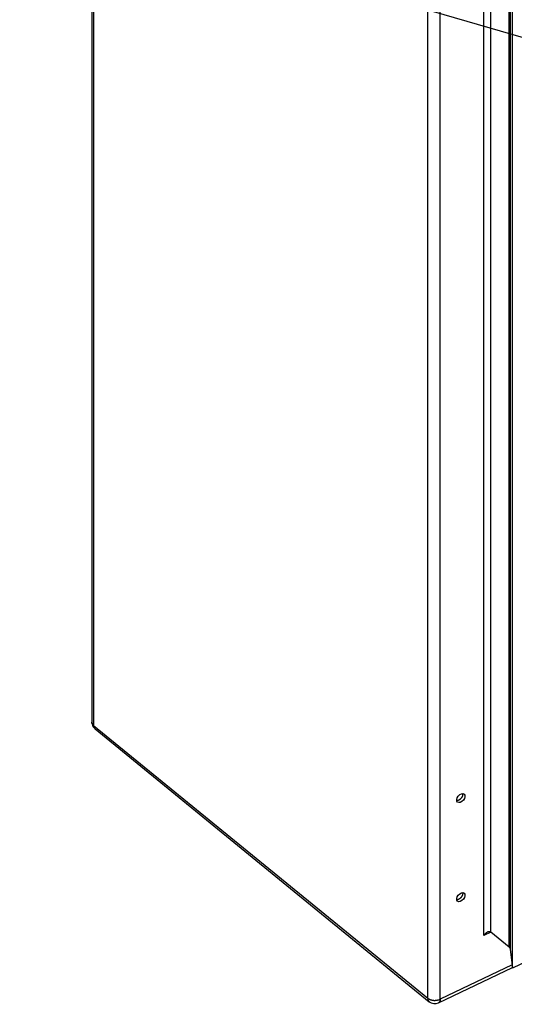
# Model space of a CAD drawing. Extents: x 213 to 1656, y 1234 to 2160.
# Drawn here: x 296 to 390, y 1760 to 1946 of the extents above; entities that cross this region are included whole.
import ezdxf

# ---------------------------------------------------------------- set-up
doc = ezdxf.new("R2010")
doc.units = 0
doc.header["$MEASUREMENT"] = 0
doc.layers.add('2', color=7, linetype='CONTINUOUS')
doc.layers.add('COTA', color=1, linetype='CONTINUOUS', lineweight=5)

msp = doc.modelspace()

# ---------------------------------------------------------------- linework, layer by layer
at = {"layer": '2', "color": 7, "linetype": 'Continuous'}
for p, q in [((309.86, 2044.64), (309.86, 1812.94)), ((310.21, 2044), (310.21, 1812.3)), ((373.4, 1760.69), (373.4, 1992.39)), ((375.75, 1760.5), (375.75, 1992.2)), ((384, 1772.54), (384, 1988.03)), ((385.34, 1773.18), (385.34, 1987.16)), ((388.79, 1770.36), (388.79, 1984.35)), ((388.98, 1984.16), (388.98, 1769.97)), ((389.44, 1766.38), (389.44, 1983.35)), ((547.94, 1842.05), (389.44, 1766.38)), ((310.21, 1812.3), (373.4, 1760.69)), ((310.48, 1811.64), (373.67, 1760.03)), ((385.34, 1773.18), (384, 1772.54)), ((388.79, 1770.36), (385.34, 1773.18)), ((388.98, 1769.97), (389.44, 1766.38)), ((375.45, 1759.81), (389.43, 1766.48)), ((389.36, 1766.99), (375.75, 1760.5))]:
    msp.add_line(p, q, dxfattribs=at)
for points in [[(310.21, 1812.3), (310.19, 1812.32, -0.005253), (310.17, 1812.34, -0.005223), (310.15, 1812.35, -0.005295), (310.13, 1812.37, -0.005499), (310.11, 1812.39, -0.005663), (310.09, 1812.41, -0.005814), (310.08, 1812.43, -0.005963), (310.06, 1812.45, -0.006138), (310.04, 1812.47, -0.006301), (310.03, 1812.49, -0.006479), (310.01, 1812.51, -0.006644), (310, 1812.53, -0.006822), (309.98, 1812.55, -0.006997), (309.97, 1812.57, -0.007195), (309.96, 1812.59, -0.007346), (309.95, 1812.61, -0.007478), (309.93, 1812.64, -0.007714), (309.92, 1812.66, -0.008059), (309.91, 1812.68, -0.00798), (309.91, 1812.7, -0.00758), (309.9, 1812.73, -0.008542), (309.89, 1812.75, -0.010424), (309.88, 1812.77, -0.007989), (309.88, 1812.8, -0.002662), (309.87, 1812.82, -0.01155), (309.87, 1812.84, -0.020311), (309.87, 1812.89, -0.009967), (309.86, 1812.94, -0.005252)], [(310.21, 1812.3), (310.21, 1812.28, 0.005239), (310.21, 1812.25, 0.00521), (310.21, 1812.23, 0.005283), (310.21, 1812.2, 0.005488), (310.21, 1812.17, 0.005652), (310.22, 1812.15, 0.005804), (310.22, 1812.12, 0.005954), (310.23, 1812.1, 0.006129), (310.23, 1812.07, 0.006293), (310.24, 1812.05, 0.006471), (310.24, 1812.03, 0.006637), (310.25, 1812, 0.006817), (310.26, 1811.98, 0.006993), (310.26, 1811.95, 0.007192), (310.27, 1811.93, 0.007344), (310.28, 1811.91, 0.007478), (310.29, 1811.89, 0.007715), (310.3, 1811.86, 0.008062), (310.31, 1811.84, 0.007984), (310.32, 1811.82, 0.007584), (310.34, 1811.8, 0.008548), (310.35, 1811.78, 0.010433), (310.37, 1811.76, 0.007997), (310.38, 1811.74, 0.002663), (310.39, 1811.73, 0.011564), (310.41, 1811.71, 0.02034), (310.44, 1811.68, 0.009982), (310.48, 1811.64, 0.005259)], [(379.22, 1798.13), (379.21, 1798.12, -0.002834), (379.2, 1798.12, -0.002814), (379.19, 1798.11, -0.002834), (379.18, 1798.11, -0.002903), (379.17, 1798.1, -0.002956), (379.16, 1798.1, -0.003005), (379.15, 1798.09, -0.003052), (379.13, 1798.09, -0.00311), (379.12, 1798.09, -0.003162), (379.11, 1798.08, -0.003222), (379.1, 1798.08, -0.003276), (379.09, 1798.07, -0.003336), (379.08, 1798.07, -0.003396), (379.07, 1798.07, -0.003468), (379.06, 1798.06, -0.00352), (379.04, 1798.06, -0.003564), (379.03, 1798.06, -0.003661), (379.02, 1798.06, -0.003812), (379.01, 1798.05, -0.003766), (379, 1798.05, -0.00357), (378.99, 1798.05, -0.004028), (378.98, 1798.05, -0.00493), (378.96, 1798.05, -0.003785), (378.95, 1798.04, -0.001244), (378.94, 1798.04, -0.005519), (378.93, 1798.04, -0.009849), (378.91, 1798.04, -0.004905), (378.89, 1798.04, -0.002606)], [(380, 1799.4), (380, 1799.38, -0.009317), (380, 1799.35, -0.009452), (380.01, 1799.33, -0.009162), (380.01, 1799.31, -0.008555), (380.01, 1799.28, -0.008319), (380.01, 1799.26, -0.008059), (380.01, 1799.23, -0.007754), (380.01, 1799.21, -0.007696), (380, 1799.18, -0.007544), (380, 1799.15, -0.007419), (380, 1799.12, -0.00726), (379.99, 1799.1, -0.007153), (379.98, 1799.07, -0.007006), (379.98, 1799.04, -0.006903), (379.97, 1799.01, -0.006768), (379.96, 1798.98, -0.006672), (379.95, 1798.95, -0.006551), (379.94, 1798.92, -0.006464), (379.92, 1798.89, -0.006357), (379.91, 1798.85, -0.006279), (379.9, 1798.82, -0.006187), (379.88, 1798.79, -0.006119), (379.87, 1798.76, -0.006042), (379.85, 1798.73, -0.005984), (379.83, 1798.7, -0.005921), (379.81, 1798.67, -0.005873), (379.79, 1798.64, -0.005825), (379.77, 1798.61, -0.005787), (379.75, 1798.58, -0.005753), (379.73, 1798.55, -0.005725), (379.71, 1798.52, -0.005704), (379.68, 1798.49, -0.005683), (379.66, 1798.46, -0.00568), (379.63, 1798.44, -0.005678), (379.61, 1798.41, -0.005674), (379.58, 1798.39, -0.005645), (379.56, 1798.36, -0.005704), (379.53, 1798.34, -0.005808), (379.51, 1798.31, -0.005704), (379.48, 1798.29, -0.005394), (379.46, 1798.27, -0.005904), (379.43, 1798.25, -0.006945), (379.4, 1798.23, -0.005508), (379.38, 1798.21, -0.002282), (379.35, 1798.2, -0.007508), (379.32, 1798.18, -0.013117), (379.28, 1798.16, -0.006872), (379.22, 1798.13, -0.003818)], [(379.22, 1779.38), (379.21, 1779.38, -0.002833), (379.2, 1779.37, -0.002813), (379.19, 1779.37, -0.002832), (379.18, 1779.36, -0.002901), (379.17, 1779.36, -0.002954), (379.16, 1779.35, -0.003003), (379.15, 1779.35, -0.003051), (379.13, 1779.34, -0.003108), (379.12, 1779.34, -0.00316), (379.11, 1779.34, -0.00322), (379.1, 1779.33, -0.003274), (379.09, 1779.33, -0.003334), (379.08, 1779.32, -0.003394), (379.07, 1779.32, -0.003466), (379.06, 1779.32, -0.003517), (379.04, 1779.32, -0.003561), (379.03, 1779.31, -0.003659), (379.02, 1779.31, -0.00381), (379.01, 1779.31, -0.003763), (379, 1779.31, -0.003568), (378.99, 1779.3, -0.004026), (378.98, 1779.3, -0.004927), (378.96, 1779.3, -0.003782), (378.95, 1779.3, -0.001243), (378.94, 1779.3, -0.005515), (378.93, 1779.3, -0.009842), (378.91, 1779.29, -0.004902), (378.89, 1779.29, -0.002604)], [(380, 1780.66), (380, 1780.63, -0.009317), (380, 1780.61, -0.009452), (380.01, 1780.58, -0.009162), (380.01, 1780.56, -0.008555), (380.01, 1780.54, -0.008319), (380.01, 1780.51, -0.008059), (380.01, 1780.49, -0.007754), (380.01, 1780.46, -0.007695), (380, 1780.43, -0.007543), (380, 1780.41, -0.007419), (380, 1780.38, -0.00726), (379.99, 1780.35, -0.007153), (379.98, 1780.32, -0.007006), (379.98, 1780.29, -0.006902), (379.97, 1780.26, -0.006768), (379.96, 1780.23, -0.006672), (379.95, 1780.2, -0.006551), (379.94, 1780.17, -0.006464), (379.92, 1780.14, -0.006357), (379.91, 1780.11, -0.006279), (379.9, 1780.08, -0.006187), (379.88, 1780.05, -0.006119), (379.87, 1780.01, -0.006041), (379.85, 1779.98, -0.005983), (379.83, 1779.95, -0.005921), (379.81, 1779.92, -0.005873), (379.79, 1779.89, -0.005824), (379.77, 1779.86, -0.005786), (379.75, 1779.83, -0.005753), (379.73, 1779.8, -0.005725), (379.71, 1779.77, -0.005704), (379.68, 1779.75, -0.005683), (379.66, 1779.72, -0.00568), (379.63, 1779.69, -0.005678), (379.61, 1779.66, -0.005674), (379.58, 1779.64, -0.005645), (379.56, 1779.62, -0.005703), (379.53, 1779.59, -0.005808), (379.51, 1779.57, -0.005704), (379.48, 1779.55, -0.005394), (379.46, 1779.53, -0.005904), (379.43, 1779.51, -0.006944), (379.4, 1779.49, -0.005508), (379.38, 1779.47, -0.002282), (379.35, 1779.45, -0.007508), (379.32, 1779.44, -0.013116), (379.28, 1779.41, -0.006872), (379.22, 1779.38, -0.003818)], [(385.34, 1773.18), (385.31, 1773.2, 0.02301), (385.28, 1773.22, 0.021945), (385.25, 1773.24, 0.021478), (385.22, 1773.25, 0.022019), (385.18, 1773.26, 0.02181), (385.14, 1773.27, 0.021273), (385.1, 1773.27, 0.020444), (385.05, 1773.28, 0.019699), (385.01, 1773.27, 0.018683), (384.96, 1773.27, 0.017734), (384.91, 1773.26, 0.016651), (384.86, 1773.25, 0.015689), (384.81, 1773.23, 0.014692), (384.76, 1773.21, 0.013827), (384.71, 1773.19, 0.012927), (384.65, 1773.16, 0.012105), (384.6, 1773.13, 0.011458), (384.55, 1773.1, 0.010974), (384.5, 1773.06, 0.010138), (384.44, 1773.02, 0.009106), (384.39, 1772.98, 0.009383), (384.34, 1772.94, 0.010334), (384.29, 1772.89, 0.00782), (384.25, 1772.85, 0.003339), (384.21, 1772.8, 0.009851), (384.16, 1772.75, 0.015796), (384.09, 1772.66, 0.007875), (384, 1772.54, 0.004289)], [(388.79, 1770.36), (388.8, 1770.35, -0.007723), (388.81, 1770.34, -0.007631), (388.82, 1770.33, -0.007556), (388.83, 1770.32, -0.007525), (388.84, 1770.31, -0.007464), (388.85, 1770.3, -0.00739), (388.86, 1770.29, -0.007302), (388.87, 1770.28, -0.007218), (388.88, 1770.27, -0.007119), (388.88, 1770.26, -0.007021), (388.89, 1770.25, -0.006908), (388.9, 1770.24, -0.006795), (388.91, 1770.22, -0.006679), (388.91, 1770.21, -0.006573), (388.92, 1770.2, -0.006431), (388.93, 1770.19, -0.006272), (388.93, 1770.17, -0.006196), (388.94, 1770.16, -0.006188), (388.94, 1770.14, -0.005887), (388.95, 1770.13, -0.005393), (388.95, 1770.11, -0.005812), (388.96, 1770.1, -0.006737), (388.96, 1770.08, -0.005009), (388.97, 1770.07, -0.001754), (388.97, 1770.06, -0.006826), (388.97, 1770.04, -0.011229), (388.98, 1770.01, -0.005318), (388.98, 1769.97, -0.002781)], [(373.4, 1760.69), (373.45, 1760.65, 0.012716), (373.5, 1760.62, 0.011531), (373.56, 1760.58, 0.010865), (373.62, 1760.54, 0.010862), (373.69, 1760.51, 0.010606), (373.75, 1760.48, 0.010323), (373.83, 1760.45, 0.010012), (373.9, 1760.42, 0.009826), (373.98, 1760.39, 0.009583), (374.07, 1760.37, 0.009409), (374.15, 1760.35, 0.009206), (374.24, 1760.33, 0.009064), (374.33, 1760.31, 0.008918), (374.42, 1760.3, 0.008822), (374.51, 1760.29, 0.008703), (374.6, 1760.28, 0.008587), (374.69, 1760.28, 0.008588), (374.79, 1760.28, 0.008678), (374.88, 1760.29, 0.008476), (374.97, 1760.29, 0.008009), (375.06, 1760.3, 0.008691), (375.15, 1760.31, 0.010125), (375.23, 1760.33, 0.00812), (375.31, 1760.35, 0.003583), (375.39, 1760.36, 0.010898), (375.47, 1760.39, 0.01907), (375.6, 1760.43, 0.010267), (375.75, 1760.5, 0.005797)], [(373.4, 1760.69), (373.4, 1760.67, 0.005239), (373.4, 1760.64, 0.00521), (373.4, 1760.62, 0.005283), (373.4, 1760.59, 0.005487), (373.4, 1760.56, 0.005651), (373.41, 1760.54, 0.005803), (373.41, 1760.51, 0.005953), (373.41, 1760.49, 0.006129), (373.42, 1760.46, 0.006293), (373.42, 1760.44, 0.006471), (373.43, 1760.42, 0.006637), (373.44, 1760.39, 0.006817), (373.44, 1760.37, 0.006993), (373.45, 1760.34, 0.007192), (373.46, 1760.32, 0.007345), (373.47, 1760.3, 0.007478), (373.48, 1760.28, 0.007716), (373.49, 1760.25, 0.008062), (373.5, 1760.23, 0.007984), (373.51, 1760.21, 0.007585), (373.53, 1760.19, 0.008549), (373.54, 1760.17, 0.010435), (373.55, 1760.15, 0.007998), (373.57, 1760.13, 0.002664), (373.58, 1760.11, 0.011565), (373.6, 1760.09, 0.020343), (373.63, 1760.07, 0.009984), (373.67, 1760.03, 0.00526)], [(375.75, 1760.5), (375.75, 1760.47, -0.004835), (375.75, 1760.44, -0.004844), (375.75, 1760.41, -0.004968), (375.75, 1760.38, -0.005245), (375.74, 1760.35, -0.005491), (375.74, 1760.32, -0.00573), (375.74, 1760.29, -0.005981), (375.73, 1760.26, -0.006272), (375.73, 1760.23, -0.006566), (375.72, 1760.2, -0.006889), (375.71, 1760.18, -0.007219), (375.71, 1760.15, -0.007576), (375.7, 1760.12, -0.007954), (375.69, 1760.1, -0.008371), (375.68, 1760.07, -0.008762), (375.67, 1760.05, -0.009139), (375.66, 1760.03, -0.009668), (375.65, 1760, -0.010352), (375.63, 1759.98, -0.010526), (375.62, 1759.96, -0.010241), (375.61, 1759.94, -0.011795), (375.59, 1759.92, -0.014734), (375.58, 1759.91, -0.011617), (375.56, 1759.89, -0.004006), (375.55, 1759.88, -0.017092), (375.53, 1759.86, -0.030983), (375.5, 1759.84, -0.015553), (375.45, 1759.81, -0.00826)]]:
    msp.add_lwpolyline(points, format="xyb", dxfattribs=at)
for centre in [(379.66, 1798.54), (379.66, 1779.8)]:
    msp.add_ellipse(centre, major_axis=(-0.626, -0.767), ratio=0.62052, start_param=0, end_param=6.283185, dxfattribs=at)
for points in [[(309.86, 1812.94), (309.86, 1812.44), (310.09, 1811.95), (310.48, 1811.64)], [(373.67, 1760.03), (374.16, 1759.62), (374.88, 1759.53), (375.45, 1759.81)]]:
    msp.add_open_spline(points, degree=3, dxfattribs=at)
at = {"layer": 'COTA', "linetype": 'ByBlock', "lineweight": -2}
msp.add_lwpolyline([(495.5, 1912.25), (296.22, 1970.09)], dxfattribs=at)

doc.saveas('drawing.dxf')
